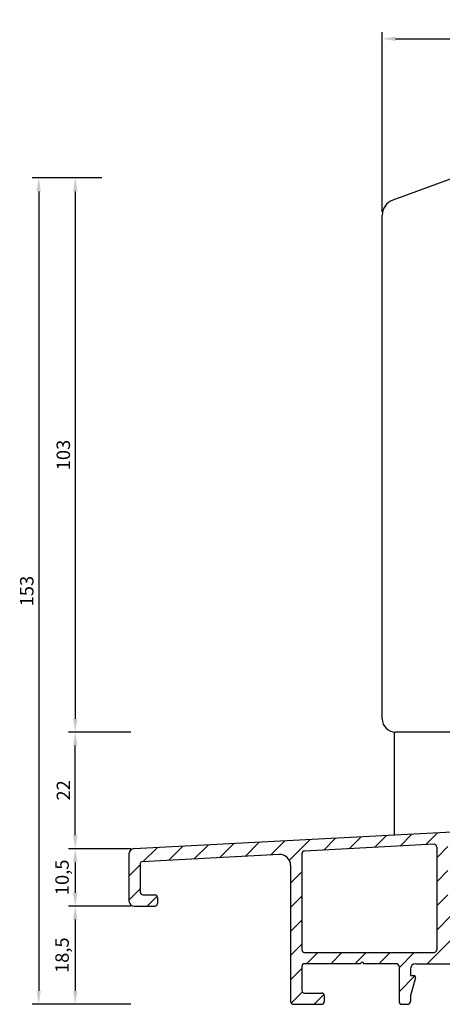
# Model space of a CAD drawing. Units: millimetres. Extents: x 81 to 994, y 67 to 775.
# Drawn here: x 81 to 160, y 381 to 564 of the extents above; entities that cross this region are included whole.
import ezdxf

# ---------------------------------------------------------------- set-up
doc = ezdxf.new("R2010")
doc.units = ezdxf.units.MM
for name, color, linetype in [('aluminium', 1, 'Continuous'), ('cotes', 150, 'Continuous'), ('profiles bois', 7, 'Continuous'), ('PVC', 60, 'Continuous')]:
    doc.layers.add(name, color=color, linetype=linetype)
doc.styles.get("Standard").update_dxf_attribs({"font": 'arial.ttf'})
doc.dimstyles.new('Annotatif', dxfattribs={"dimscale": 0, "dimtxt": 2.5, "dimasz": 2.5, "dimexe": 1.25, "dimexo": 0.625, "dimtad": 1, "dimdec": 0, "dimtxsty": 'Standard', "dimcen": 2.5, "dimadec": 0, "dimazin": 0, "dimtfac": 1, "dimtdec": 0, "dimtmove": 0, "dimatfit": 3, "dimfxl": 1, "dimarcsym": 0})

# ---------------------------------------------------------------- blocks, each defined once
blk = doc.blocks.new('*D39')
at = {"layer": 'cotes', "color": 0, "lineweight": -2, "transparency": 16777216}
for p, q in [((96.53, 534.54), (90.32, 534.54)), ((91.57, 532.04), (91.57, 433.89)), ((96.64, 431.39), (90.32, 431.39))]:
    blk.add_line(p, q, dxfattribs=at)
at = {"layer": 'cotes', "color": 0, "transparency": 16777216}
for points in [[(91.16, 532.04), (91.99, 532.04), (91.57, 534.54)], [(91.16, 433.89), (91.99, 433.89), (91.57, 431.39)]]:
    blk.add_solid(points, dxfattribs=at)
at = {"layer": 'Defpoints', "color": 0, "transparency": 16777216}
for p in [(97.16, 534.54), (91.57, 431.39), (97.26, 431.39)]:
    blk.add_point(p, dxfattribs=at)
at = {"layer": 'cotes', "color": 0, "transparency": 16777216, "insert": (89.67, 482.97), "char_height": 2.5, "attachment_point": 5, "rotation": 90}
blk.add_mtext('103', dxfattribs=at)
blk = doc.blocks.new('*D40')
at = {"layer": 'cotes', "color": 0, "lineweight": -2, "transparency": 16777216}
for p, q in [((101.89, 431.39), (90.32, 431.39)), ((91.57, 412.22), (91.57, 428.89)), ((101.89, 409.72), (90.32, 409.72))]:
    blk.add_line(p, q, dxfattribs=at)
at = {"layer": 'cotes', "color": 0, "transparency": 16777216}
for points in [[(91.16, 428.89), (91.99, 428.89), (91.57, 431.39)], [(91.16, 412.22), (91.99, 412.22), (91.57, 409.72)]]:
    blk.add_solid(points, dxfattribs=at)
at = {"layer": 'Defpoints', "color": 0, "transparency": 16777216}
for p in [(91.57, 431.39), (102.52, 431.39), (102.52, 409.72)]:
    blk.add_point(p, dxfattribs=at)
at = {"layer": 'cotes', "color": 0, "transparency": 16777216, "insert": (89.69, 420.56), "char_height": 2.5, "attachment_point": 5, "rotation": 90}
blk.add_mtext('22', dxfattribs=at)
blk = doc.blocks.new('*D41')
at = {"layer": 'cotes', "color": 0, "lineweight": -2, "transparency": 16777216}
for p, q in [((90.95, 409.72), (90.32, 409.72)), ((91.57, 407.22), (91.57, 401.53)), ((101.94, 399.03), (90.32, 399.03))]:
    blk.add_line(p, q, dxfattribs=at)
at = {"layer": 'cotes', "color": 0, "transparency": 16777216}
for points in [[(91.16, 407.22), (91.99, 407.22), (91.57, 409.72)], [(91.16, 401.53), (91.99, 401.53), (91.57, 399.03)]]:
    blk.add_solid(points, dxfattribs=at)
at = {"layer": 'Defpoints', "color": 0, "transparency": 16777216}
for p in [(91.57, 409.72), (91.57, 399.03), (102.57, 399.03)]:
    blk.add_point(p, dxfattribs=at)
at = {"layer": 'cotes', "color": 0, "transparency": 16777216, "insert": (89.44, 404.38), "char_height": 2.5, "attachment_point": 5, "rotation": 90}
blk.add_mtext('10,5', dxfattribs=at)
blk = doc.blocks.new('*D42')
at = {"layer": 'cotes', "color": 0, "lineweight": -2, "transparency": 16777216}
for p, q in [((101.94, 399.03), (90.32, 399.03)), ((91.57, 396.53), (91.57, 383.26)), ((101.94, 380.76), (90.32, 380.76))]:
    blk.add_line(p, q, dxfattribs=at)
at = {"layer": 'cotes', "color": 0, "transparency": 16777216}
for points in [[(91.16, 396.53), (91.99, 396.53), (91.57, 399.03)], [(91.16, 383.26), (91.99, 383.26), (91.57, 380.76)]]:
    blk.add_solid(points, dxfattribs=at)
at = {"layer": 'Defpoints', "color": 0, "transparency": 16777216}
for p in [(102.57, 399.03), (91.57, 380.76), (102.57, 380.76)]:
    blk.add_point(p, dxfattribs=at)
at = {"layer": 'cotes', "color": 0, "transparency": 16777216, "insert": (89.44, 389.89), "char_height": 2.5, "attachment_point": 5, "rotation": 90}
blk.add_mtext('18,5', dxfattribs=at)
blk = doc.blocks.new('*D43')
at = {"layer": 'cotes', "color": 0, "lineweight": -2, "transparency": 16777216}
for p, q in [((90.95, 534.54), (83.52, 534.54)), ((84.77, 532.04), (84.77, 383.26)), ((90.95, 380.76), (83.52, 380.76))]:
    blk.add_line(p, q, dxfattribs=at)
at = {"layer": 'cotes', "color": 0, "transparency": 16777216}
for points in [[(84.35, 532.04), (85.18, 532.04), (84.77, 534.54)], [(84.35, 383.26), (85.18, 383.26), (84.77, 380.76)]]:
    blk.add_solid(points, dxfattribs=at)
at = {"layer": 'Defpoints', "color": 0, "transparency": 16777216}
for p in [(91.57, 534.54), (84.77, 380.76), (91.57, 380.76)]:
    blk.add_point(p, dxfattribs=at)
at = {"layer": 'cotes', "color": 0, "transparency": 16777216, "insert": (82.87, 457.65), "char_height": 2.5, "attachment_point": 5, "rotation": 90}
blk.add_mtext('153', dxfattribs=at)
blk = doc.blocks.new('*D46')
at = {"layer": 'cotes', "color": 0, "lineweight": -2, "transparency": 16777216}
for p, q in [((148.72, 528.2), (148.72, 561.69)), ((216.88, 513.87), (216.88, 561.69)), ((151.22, 560.44), (214.38, 560.44))]:
    blk.add_line(p, q, dxfattribs=at)
at = {"layer": 'cotes', "color": 0, "transparency": 16777216}
for points in [[(151.22, 560.86), (151.22, 560.02), (148.72, 560.44)], [(214.38, 560.86), (214.38, 560.02), (216.88, 560.44)]]:
    blk.add_solid(points, dxfattribs=at)
at = {"layer": 'Defpoints', "color": 0, "transparency": 16777216}
for p in [(216.88, 560.44), (148.72, 527.57), (216.88, 513.24)]:
    blk.add_point(p, dxfattribs=at)
at = {"layer": 'cotes', "color": 0, "transparency": 16777216, "insert": (182.8, 562.34), "char_height": 2.5, "attachment_point": 5}
blk.add_mtext('68', dxfattribs=at)

msp = doc.modelspace()

# ---------------------------------------------------------------- hatches: boundary and pattern name
at = {"layer": 'aluminium'}
h = msp.add_hatch(dxfattribs=at)
h.set_pattern_fill('ANSI31', color=256)
h.set_pattern_definition([(45, (153.2112, 397.9008), (-2.24506, 2.24506), [])])
edge = h.paths.add_edge_path()
edge.add_arc((201.63, 390.42), 0.5, 180, 259.4433)
edge.add_arc((202.04, 392.62), 2.73, 259.4433, 288.0185)
edge.add_arc((202.73, 390.5), 0.5, 288.0185, 334.1293)
edge.add_line((203.18, 390.28), (203.46, 390.85))
edge.add_arc((203.59, 390.78), 0.15, 27.75, 154.1293, ccw=False)
edge.add_line((203.73, 390.85), (204.72, 388.97))
edge.add_arc((204.28, 388.73), 0.5, -89.5662, 27.75, ccw=False)
edge.add_line((204.28, 388.23), (202.41, 388.22))
edge.add_arc((202.41, 388.72), 0.5, 222.4206, 270.4338, ccw=False)
edge.add_arc((201.65, 388.03), 0.519, 42.4206, 180)
edge.add_line((201.13, 388.03), (201.13, 381.26))
edge.add_arc((200.63, 381.26), 0.5, -90, 0, ccw=False)
edge.add_line((200.63, 380.76), (199.53, 380.76))
edge.add_arc((199.53, 381.26), 0.5, 180, 270, ccw=False)
edge.add_line((199.03, 381.26), (199.03, 387.81))
edge.add_arc((198.53, 387.81), 0.5, 0, 90)
edge.add_line((198.53, 388.31), (193.01, 388.31))
edge.add_line((193.01, 388.31), (192.66, 388.69))
edge.add_line((192.66, 388.69), (192.31, 388.31))
edge.add_line((192.31, 388.31), (186.74, 388.31))
edge.add_arc((186.74, 387.81), 0.5, 90, 180)
edge.add_line((186.24, 387.81), (186.24, 381.26))
edge.add_arc((185.74, 381.26), 0.5, -90, 0, ccw=False)
edge.add_line((185.74, 380.76), (184.64, 380.76))
edge.add_arc((184.64, 381.26), 0.5, 180, 270, ccw=False)
edge.add_line((184.14, 381.26), (184.14, 382.38))
edge.add_line((184.14, 382.38), (183.18, 385.7))
edge.add_arc((183.47, 385.79), 0.3, 90, 196.161, ccw=False)
edge.add_line((183.47, 386.09), (184.14, 386.09))
edge.add_line((184.14, 386.09), (184.14, 387.31))
edge.add_arc((183.14, 387.31), 1, 0, 90)
edge.add_line((183.14, 388.31), (154.96, 388.31))
edge.add_arc((154.96, 387.31), 1, 90, 180)
edge.add_line((153.96, 387.31), (153.96, 386.09))
edge.add_line((153.96, 386.09), (154.63, 386.09))
edge.add_arc((154.63, 385.79), 0.3, -16.161, 90, ccw=False)
edge.add_line((154.92, 385.7), (153.96, 382.38))
edge.add_line((153.96, 382.38), (153.96, 381.26))
edge.add_arc((153.46, 381.26), 0.5, -90, 0, ccw=False)
edge.add_line((153.46, 380.76), (152.36, 380.76))
edge.add_arc((152.36, 381.26), 0.5, 180, 270, ccw=False)
edge.add_line((151.86, 381.26), (151.86, 387.81))
edge.add_arc((151.36, 387.81), 0.5, 0, 90)
edge.add_line((151.36, 388.31), (145.33, 388.31))
edge.add_line((145.33, 388.31), (144.98, 388.69))
edge.add_line((144.98, 388.69), (144.63, 388.31))
edge.add_line((144.63, 388.31), (134.26, 388.31))
edge.add_arc((134.26, 387.81), 0.5, 90, 180)
edge.add_line((133.76, 387.81), (133.76, 383.36))
edge.add_arc((134.26, 383.36), 0.5, 180, 270)
edge.add_line((134.26, 382.86), (137.43, 382.86))
edge.add_arc((137.43, 382.36), 0.5, 0, 90, ccw=False)
edge.add_line((137.93, 382.36), (137.93, 381.26))
edge.add_arc((137.43, 381.26), 0.5, -90, 0, ccw=False)
edge.add_line((137.43, 380.76), (132.16, 380.76))
edge.add_arc((132.16, 381.26), 0.5, 180, 270, ccw=False)
edge.add_line((131.66, 381.26), (131.66, 406.63))
edge.add_arc((129.66, 406.63), 2, 0, 92.985)
edge.add_line((129.55, 408.62), (103.95, 407.29))
edge.add_arc((103.97, 406.99), 0.3, 92.985, 180)
edge.add_line((103.67, 406.99), (103.67, 401.63))
edge.add_arc((104.17, 401.63), 0.5, 180, 270)
edge.add_line((104.17, 401.13), (106.39, 401.13))
edge.add_arc((106.39, 400.63), 0.5, 0, 90, ccw=False)
edge.add_line((106.89, 400.63), (106.89, 399.53))
edge.add_arc((106.39, 399.53), 0.5, -90, 0, ccw=False)
edge.add_line((106.39, 399.03), (102.57, 399.03))
edge.add_arc((102.57, 400.03), 1, 180, 270, ccw=False)
edge.add_line((101.57, 400.03), (101.57, 408.73))
edge.add_arc((102.57, 408.73), 1, 92.985, 180, ccw=False)
edge.add_line((102.52, 409.72), (204.54, 415.04))
edge.add_arc((204.55, 414.74), 0.3, -27.5476, 92.985, ccw=False)
edge.add_line((204.82, 414.61), (203.48, 412.04))
edge.add_arc((203.21, 412.18), 0.3, 238.1896, 332.4524, ccw=False)
edge.add_line((203.06, 411.92), (201.59, 412.83))
edge.add_arc((201.43, 412.57), 0.3, 58.1896, 180)
edge.add_line((201.13, 412.57), (201.13, 408.55))
edge.add_arc((201.43, 408.55), 0.3, 180, 302.7177)
edge.add_line((201.6, 408.29), (203.19, 409.32))
edge.add_arc((203.36, 409.07), 0.3, 6.578, 122.7177, ccw=False)
edge.add_arc((199.78, 408.65), 3.9, -65.0628, 6.578, ccw=False)
edge.add_arc((201.63, 404.66), 0.5, 114.9372, 180)
edge.add_line((201.13, 404.66), (201.13, 398.51))
edge.add_arc((201.63, 398.51), 0.5, 180, 254.2381)
edge.add_arc((200.25, 393.6), 4.6, 1.1676, 74.2381, ccw=False)
edge.add_arc((204.55, 393.69), 0.3, -120.5129, 1.1676, ccw=False)
edge.add_line((204.4, 393.43), (202.19, 394.73))
edge.add_arc((201.83, 394.13), 0.7, 59.4871, 180)
edge.add_line((201.13, 394.13), (201.13, 390.42))
edge = h.paths.add_edge_path(flags=16)
edge.add_line((169.7, 391.28), (169.7, 390.91))
edge.add_arc((170.2, 390.91), 0.5, 180, 270)
edge.add_line((170.2, 390.41), (198.53, 390.41))
edge.add_arc((198.53, 390.91), 0.5, 270, 360)
edge.add_line((199.03, 390.91), (199.03, 412.13))
edge.add_arc((198.53, 412.13), 0.5, 0, 92.985)
edge.add_line((198.51, 412.63), (161.44, 410.69))
edge.add_arc((161.46, 410.19), 0.5, 92.985, 180)
edge.add_line((160.96, 410.19), (160.96, 397.46))
edge.add_arc((161.26, 397.46), 0.3, 180, 324.2717)
edge.add_arc((165.77, 394.22), 5.25, 41.6824, 144.2717, ccw=False)
edge.add_arc((168.95, 397.01), 1.02, -52.9032, 43.4468, ccw=False)
edge.add_line((169.57, 396.2), (168.87, 395.6))
edge.add_arc((168.21, 396.38), 1.02, 162.2206, 310.1475, ccw=False)
edge.add_arc((165.79, 393.91), 3.14, 62.5031, 162.1541)
edge.add_arc((162.27, 393.96), 1.06, -61.1552, 59.5366, ccw=False)
edge.add_arc((165.79, 393.91), 3.14, 196.2273, 291.1945)
edge.add_arc((166.74, 391.46), 0.5, 291.1945, 360)
edge.add_line((167.24, 391.46), (167.24, 391.44))
edge.add_arc((168.47, 391.28), 1.23, 0, 172.2474, ccw=False)
edge = h.paths.add_edge_path(flags=16)
edge.add_arc((134.26, 390.91), 0.5, 180, 270)
edge.add_line((134.26, 390.41), (158.36, 390.41))
edge.add_arc((158.36, 390.91), 0.5, 270, 360)
edge.add_line((158.86, 390.91), (158.86, 410.03))
edge.add_arc((158.36, 410.03), 0.5, 0, 92.985)
edge.add_line((158.34, 410.53), (134.23, 409.28))
edge.add_arc((134.26, 408.78), 0.5, 92.985, 180)
edge.add_line((133.76, 408.78), (133.76, 390.91))

# ---------------------------------------------------------------- linework, layer by layer
for p, q in [((204.54, 415.04), (102.52, 409.72)), ((158.34, 410.53), (134.23, 409.28)), ((101.57, 408.73), (101.57, 400.03)), ((129.55, 408.62), (103.95, 407.29)), ((133.76, 408.78), (133.76, 390.91)), ((158.86, 410.03), (158.86, 390.91)), ((103.67, 406.99), (103.67, 401.63)), ((131.66, 406.63), (131.66, 381.26)), ((104.17, 401.13), (106.39, 401.13)), ((106.89, 400.63), (106.89, 399.53)), ((102.57, 399.03), (106.39, 399.03)), ((134.26, 390.41), (158.36, 390.41)), ((144.98, 388.69), (144.63, 388.31)), ((144.98, 388.69), (145.33, 388.31)), ((133.76, 387.81), (133.76, 383.36)), ((144.63, 388.31), (134.26, 388.31)), ((151.36, 388.31), (145.33, 388.31)), ((151.86, 387.81), (151.86, 381.26)), ((153.96, 387.31), (153.96, 386.09)), ((154.96, 388.31), (183.14, 388.31)), ((153.96, 386.09), (154.63, 386.09)), ((154.92, 385.7), (153.96, 382.38)), ((134.26, 382.86), (137.43, 382.86)), ((137.93, 382.36), (137.93, 381.26)), ((153.96, 382.38), (153.96, 381.26)), ((132.16, 380.76), (137.43, 380.76)), ((152.36, 380.76), (153.46, 380.76))]:
    msp.add_line(p, q, dxfattribs=at)
for centre, radius, start, end in [((158.36, 410.03), 0.5, 0, 92.985), ((102.57, 408.73), 1, 92.985, 180), ((129.66, 406.63), 2, 0, 92.985), ((134.26, 408.78), 0.5, 92.985, 180), ((103.97, 406.99), 0.3, 92.985, 180), ((104.17, 401.63), 0.5, 180, 270), ((102.57, 400.03), 1, 180, 270), ((106.39, 400.63), 0.5, 0, 90), ((106.39, 399.53), 0.5, 270, 0), ((134.26, 390.91), 0.5, 180, 270), ((158.36, 390.91), 0.5, 270, 0), ((134.26, 387.81), 0.5, 90, 180), ((151.36, 387.81), 0.5, 0, 90), ((154.96, 387.31), 1, 90, 180), ((154.63, 385.79), 0.3, 343.839, 90), ((134.26, 383.36), 0.5, 180, 270), ((132.16, 381.26), 0.5, 180, 270), ((137.43, 382.36), 0.5, 0, 90), ((137.43, 381.26), 0.5, 270, 0), ((152.36, 381.26), 0.5, 180, 270), ((153.46, 381.26), 0.5, 270, 0)]:
    msp.add_arc(centre, radius, start, end, dxfattribs=at)
at = {"layer": 'profiles bois'}
for p, q in [((162.03, 534.54), (150.69, 530.39)), ((148.72, 433.88), (148.72, 527.57))]:
    msp.add_line(p, q, dxfattribs=at)
msp.add_lwpolyline([(161.51, 431.39), (151.22, 431.39)], dxfattribs=at)
msp.add_arc((151.72, 527.57), 3, 110.0776, 180, dxfattribs=at)
msp.add_open_spline([(148.72, 433.88), (148.72, 432.51), (149.84, 431.39), (151.22, 431.39)], degree=3, dxfattribs=at)
at = {"layer": 'PVC'}
msp.add_line((150.93, 431.41), (150.93, 412.25), dxfattribs=at)

# ---------------------------------------------------------------- dimensions: what is measured, and where the dimension line sits
at = {"layer": 'cotes'}
dim = msp.add_linear_dim(base=(216.88, 560.44), p1=(148.72, 527.57), p2=(216.88, 513.24), dimstyle='Annotatif', dxfattribs=at)
dim.commit()
dim.dimension.update_dxf_attribs({"geometry": '*D46', "text_midpoint": (182.8, 562.34)})
dim = msp.add_linear_dim(base=(84.77, 380.76), p1=(91.57, 534.54), p2=(91.57, 380.76), angle=90, text='153', dimstyle='Annotatif', dxfattribs=at)
dim.commit()
dim.dimension.update_dxf_attribs({"geometry": '*D43', "text_midpoint": (82.87, 457.65)})
for p1, p2, picture, middle in [((97.16, 534.54), (97.26, 431.39), '*D39', (89.67, 482.97)), ((102.52, 409.72), (102.52, 431.39), '*D40', (89.69, 420.56))]:
    dim = msp.add_linear_dim(base=(91.57, 431.39), p1=p1, p2=p2, angle=90, dimstyle='Annotatif', dxfattribs=at)
    dim.commit()
    dim.dimension.update_dxf_attribs({"geometry": picture, "text_midpoint": middle})
for base, p1, p2, text, picture, middle in [((91.57, 399.03), (91.57, 409.72), (102.57, 399.03), '10,5', '*D41', (89.44, 404.38)), ((91.57, 380.76), (102.57, 399.03), (102.57, 380.76), '18,5', '*D42', (89.44, 389.89))]:
    dim = msp.add_linear_dim(base=base, p1=p1, p2=p2, angle=90, text=text, dimstyle='Annotatif', override={"dimdec": 1}, dxfattribs=at)
    dim.commit()
    dim.dimension.update_dxf_attribs({"geometry": picture, "text_midpoint": middle})

doc.saveas('drawing.dxf')
